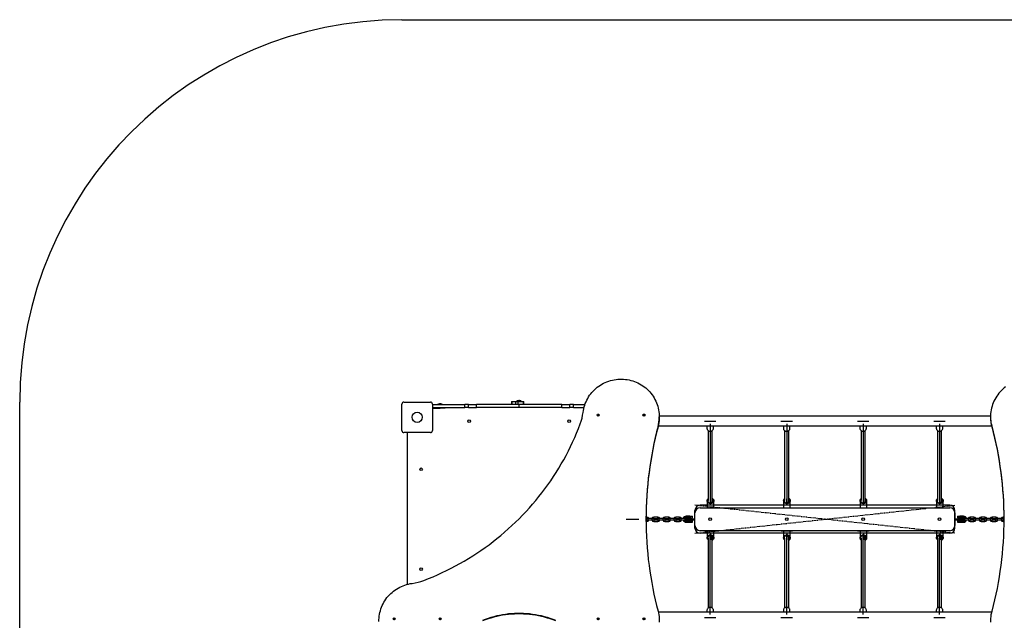
# Model space of a CAD drawing. Units: millimetres. Extents: x -3329 to 4433, y -3666 to 4165.
# Drawn here: x -2665 to 1200, y 1809 to 4165 of the extents above; entities that cross this region are included whole.
import ezdxf

# ---------------------------------------------------------------- set-up
doc = ezdxf.new("R2010")
doc.units = ezdxf.units.MM
doc.header["$PDSIZE"] = -1
doc.linetypes.add('CENTERX2', pattern=[20.32, 12.7, -2.54, 2.54, -2.54])
doc.layers.add('WYMIARY', color=7, linetype='Continuous')

msp = doc.modelspace()

# ---------------------------------------------------------------- linework, layer by layer
at = {"color": 7, "linetype": 'Continuous', "lineweight": 25}
for p, q in [((-734.3, 2667.5), (-734.3, 2655.5)), ((-734.3, 2667.5), (-733.7, 2667.5)), ((-733.7, 2667.5), (-733.7, 2655.5)), ((-733.7, 2667.5), (-718.1, 2667.5)), ((-718.1, 2667.5), (-718.1, 2655.5)), ((-718.1, 2667.5), (-710, 2667.5)), ((-710, 2667.5), (-710, 2655.5)), ((-710, 2667.5), (-689.2, 2667.5)), ((-689.2, 2667.5), (-689.2, 2655.5)), ((-689.2, 2667.5), (-687.9, 2667.5)), ((-687.9, 2655.5), (-687.9, 2667.5)), ((-687.9, 2667.5), (-685.5, 2667.5)), ((-685.5, 2655.5), (-685.5, 2667.5)), ((-1164.5, 2553.5), (-1164.5, 2657.5)), ((-1156.5, 2665.5), (-1052.5, 2665.5)), ((-1044.5, 2657.5), (-1044.5, 2553.5)), ((-1044.5, 2655.5), (-918.1, 2655.5)), ((-1044.5, 2643.5), (-918.1, 2643.5)), ((-1044.5, 2641.5), (-1014.5, 2641.5)), ((-1014.5, 2643.5), (-1014.5, 2641.5)), ((-994.5, 2641.5), (-1014.5, 2641.5)), ((-994.5, 2641.5), (-994.5, 2643.5)), ((-918.1, 2643.5), (-918.1, 2655.5)), ((-903.2, 2655.5), (-918.1, 2655.5)), ((-903.2, 2643.5), (-918.1, 2643.5)), ((-903.2, 2643.5), (-903.2, 2655.5)), ((-903.2, 2655.5), (-871.8, 2655.5)), ((-903.2, 2643.5), (-871.8, 2643.5)), ((-871.8, 2643.5), (-871.8, 2655.5)), ((-704.5, 2655.5), (-871.8, 2655.5)), ((-704.5, 2643.5), (-871.8, 2643.5)), ((-704.5, 2643.5), (-704.5, 2655.5)), ((-537.3, 2655.5), (-704.5, 2655.5)), ((-537.3, 2643.5), (-704.5, 2643.5)), ((-537.3, 2643.5), (-537.3, 2655.5)), ((-537.3, 2655.5), (-505.8, 2655.5)), ((-537.3, 2643.5), (-505.8, 2643.5)), ((-505.8, 2643.5), (-505.8, 2655.5)), ((-491, 2655.5), (-505.8, 2655.5)), ((-491, 2643.5), (-505.8, 2643.5)), ((-491, 2643.5), (-491, 2655.5)), ((-491, 2655.5), (-446.4, 2655.5)), ((-491, 2643.5), (-450, 2643.5)), ((1145.5, 2610.5), (-154.6, 2610.5)), ((-154.5, 2605.5), (-154.5, 2607.6)), ((1145.5, 2607.6), (1145.5, 2605.5)), ((-159.4, 2568.2), (-159.4, 2570.2)), ((1149.7, 2570.5), (-158.8, 2570.5)), ((32.5, 2570.5), (32.5, 2562.6)), ((37.5, 2553.4), (37.5, 2279.2)), ((53.5, 2275.3), (53.5, 2553.4)), ((58.5, 2562.6), (58.5, 2570.5)), ((332.5, 2570.5), (332.5, 2562.6)), ((337.5, 2553.4), (337.5, 2279.2)), ((353.5, 2275.3), (353.5, 2553.4)), ((358.5, 2562.6), (358.5, 2570.5)), ((632.5, 2570.5), (632.5, 2562.6)), ((637.5, 2553.4), (637.5, 2279.2)), ((653.5, 2275.3), (653.5, 2553.4)), ((658.5, 2562.6), (658.5, 2570.5)), ((932.5, 2570.5), (932.5, 2562.6)), ((937.5, 2553.4), (937.5, 2279.2)), ((953.5, 2275.3), (953.5, 2553.4)), ((958.5, 2562.6), (958.5, 2570.5)), ((1150.3, 2570.2), (1150.3, 2568.2)), ((-1052.5, 2545.5), (-1156.5, 2545.5)), ((-1144.5, 2545.5), (-1144.5, 1949.9)), ((5.5, 2250.5), (985.5, 2250.5)), ((33.5, 2278.3), (33.5, 2252.4)), ((59.5, 2252.4), (59.5, 2278.3)), ((333.5, 2278.3), (333.5, 2252.4)), ((359.5, 2252.4), (359.5, 2278.3)), ((633.5, 2278.3), (633.5, 2252.4)), ((659.5, 2252.4), (659.5, 2278.3)), ((933.5, 2278.3), (933.5, 2252.4)), ((959.5, 2252.4), (959.5, 2278.3)), ((-203.5, 2214), (-206.7, 2214)), ((-206.7, 2209), (-203.5, 2209)), ((-203.5, 2209), (-203.5, 2214)), ((-197.5, 2208), (-203.5, 2208)), ((-203.5, 2203), (-197.5, 2203)), ((-182.5, 2208), (-197.5, 2208)), ((-197.5, 2203), (-197.5, 2208)), ((-197.5, 2203), (-182.5, 2203)), ((-176.5, 2208), (-182.5, 2208)), ((-182.5, 2203), (-182.5, 2208)), ((-182.5, 2203), (-176.5, 2203)), ((-160.5, 2214), (-175.5, 2214)), ((-175.5, 2209), (-175.5, 2214)), ((-175.5, 2209), (-160.5, 2209)), ((-160.5, 2209), (-160.5, 2214)), ((-154.5, 2208), (-160.5, 2208)), ((-160.5, 2203), (-154.5, 2203)), ((-139.5, 2208), (-154.5, 2208)), ((-154.5, 2203), (-154.5, 2208)), ((-154.5, 2203), (-139.5, 2203)), ((-133.5, 2208), (-139.5, 2208)), ((-139.5, 2203), (-139.5, 2208)), ((-139.5, 2203), (-133.5, 2203)), ((-117.5, 2214), (-132.5, 2214)), ((-132.5, 2209), (-132.5, 2214)), ((-132.5, 2209), (-117.5, 2209)), ((-117.5, 2209), (-117.5, 2214)), ((-111.5, 2208), (-117.5, 2208)), ((-117.5, 2203), (-111.5, 2203)), ((-96.5, 2208), (-111.5, 2208)), ((-111.5, 2203), (-111.5, 2208)), ((-111.5, 2203), (-96.5, 2203)), ((-90.5, 2208), (-96.5, 2208)), ((-96.5, 2203), (-96.5, 2208)), ((-96.5, 2203), (-90.5, 2203)), ((-74.5, 2214), (-89.5, 2214)), ((-89.5, 2209), (-89.5, 2214)), ((-89.5, 2209), (-74.5, 2209)), ((-74.5, 2209), (-74.5, 2214)), ((-68.5, 2208), (-74.5, 2208)), ((-74.5, 2203), (-68.5, 2203)), ((-53.5, 2208), (-68.5, 2208)), ((-68.5, 2203), (-68.5, 2208)), ((-68.5, 2203), (-53.5, 2203)), ((-47.5, 2208), (-53.5, 2208)), ((-53.5, 2203), (-53.5, 2208)), ((-53.5, 2203), (-47.5, 2203)), ((-34.6, 2217.5), (-48.6, 2217.5)), ((-48.6, 2211.5), (-48.6, 2217.5)), ((-48.6, 2211.5), (-34.6, 2211.5)), ((-42, 2207.5), (-42, 2203.5)), ((-42, 2207.5), (-29.5, 2207.5)), ((-42, 2203.5), (-29.5, 2203.5)), ((-34.6, 2211.5), (-34.6, 2217.5)), ((-34.6, 2217.5), (-31.9, 2217.5)), ((-34.6, 2211.5), (-31.9, 2211.5)), ((-31.9, 2211.5), (-31.9, 2217.5)), ((-31.9, 2217.5), (-24.5, 2217.5)), ((-31.9, 2211.5), (-24.5, 2211.5)), ((-29.5, 2207.5), (-29.5, 2203.5)), ((-29.5, 2207.5), (-14.5, 2207.5)), ((-29.5, 2203.5), (-14.5, 2203.5)), ((-24.5, 2211.5), (-24.5, 2217.5)), ((-14.5, 2180.5), (-14.5, 2230.5)), ((1005.5, 2230.5), (1005.5, 2180.5)), ((1005.5, 2207.5), (1020.5, 2207.5)), ((1005.5, 2203.5), (1020.5, 2203.5)), ((1015.5, 2217.5), (1015.5, 2211.5)), ((1015.5, 2217.5), (1022.7, 2217.5)), ((1015.5, 2211.5), (1022.7, 2211.5)), ((1020.5, 2207.5), (1020.5, 2203.5)), ((1020.5, 2207.5), (1033, 2207.5)), ((1020.5, 2203.5), (1033, 2203.5)), ((1022.7, 2211.5), (1022.7, 2217.5)), ((1022.7, 2217.5), (1025.5, 2217.5)), ((1022.7, 2211.5), (1025.5, 2211.5)), ((1039.5, 2217.5), (1025.5, 2217.5)), ((1025.5, 2211.5), (1025.5, 2217.5)), ((1025.5, 2211.5), (1039.5, 2211.5)), ((1033, 2203.5), (1033, 2207.5)), ((1044.5, 2208), (1038.5, 2208)), ((1038.5, 2203), (1044.5, 2203)), ((1039.5, 2217.5), (1039.5, 2211.5)), ((1059.5, 2208), (1044.5, 2208)), ((1044.5, 2203), (1044.5, 2208)), ((1044.5, 2203), (1059.5, 2203)), ((1065.5, 2208), (1059.5, 2208)), ((1059.5, 2203), (1059.5, 2208)), ((1059.5, 2203), (1065.5, 2203)), ((1080.5, 2214), (1065.5, 2214)), ((1065.5, 2214), (1065.5, 2211.5)), ((1065.5, 2211.5), (1065.5, 2209)), ((1065.5, 2209), (1080.5, 2209)), ((1080.5, 2214), (1080.5, 2211.5)), ((1080.5, 2211.5), (1080.5, 2209)), ((1087.5, 2208), (1081.5, 2208)), ((1081.5, 2203), (1087.5, 2203)), ((1102.5, 2208), (1087.5, 2208)), ((1087.5, 2203), (1087.5, 2208)), ((1087.5, 2203), (1102.5, 2203)), ((1108.5, 2208), (1102.5, 2208)), ((1102.5, 2203), (1102.5, 2208)), ((1102.5, 2203), (1108.5, 2203)), ((1123.5, 2214), (1108.5, 2214)), ((1108.5, 2214), (1108.5, 2211.5)), ((1108.5, 2211.5), (1108.5, 2209)), ((1108.5, 2209), (1123.5, 2209)), ((1123.5, 2214), (1123.5, 2211.5)), ((1123.5, 2211.5), (1123.5, 2209)), ((1130.5, 2208), (1124.5, 2208)), ((1124.5, 2203), (1130.5, 2203)), ((1145.5, 2208), (1130.5, 2208)), ((1130.5, 2203), (1130.5, 2208)), ((1130.5, 2203), (1145.5, 2203)), ((1151.5, 2208), (1145.5, 2208)), ((1145.5, 2203), (1145.5, 2208)), ((1145.5, 2203), (1151.5, 2203)), ((1166.5, 2214), (1151.5, 2214)), ((1151.5, 2214), (1151.5, 2211.5)), ((1151.5, 2211.5), (1151.5, 2209)), ((1151.5, 2209), (1166.5, 2209)), ((1166.5, 2214), (1166.5, 2211.5)), ((1166.5, 2211.5), (1166.5, 2209)), ((1173.5, 2208), (1167.5, 2208)), ((1167.5, 2203), (1173.5, 2203)), ((1188.5, 2208), (1173.5, 2208)), ((1173.5, 2203), (1173.5, 2208)), ((1173.5, 2203), (1188.5, 2203)), ((1194.5, 2208), (1188.5, 2208)), ((1188.5, 2203), (1188.5, 2208)), ((1188.5, 2203), (1194.5, 2203)), ((1197.6, 2214), (1194.5, 2214)), ((1194.5, 2214), (1194.5, 2211.5)), ((1194.5, 2211.5), (1194.5, 2209)), ((1194.5, 2209), (1197.6, 2209)), ((-203.5, 2202), (-206.7, 2202)), ((-206.7, 2197), (-203.5, 2197)), ((-203.5, 2202), (-203.5, 2197)), ((-160.5, 2202), (-175.5, 2202)), ((-175.5, 2197), (-160.5, 2197)), ((-160.5, 2202), (-160.5, 2197)), ((-117.5, 2202), (-132.5, 2202)), ((-132.5, 2197), (-117.5, 2197)), ((-117.5, 2202), (-117.5, 2197)), ((-74.5, 2202), (-89.5, 2202)), ((-89.5, 2197), (-74.5, 2197)), ((-74.5, 2202), (-74.5, 2197)), ((-34.6, 2199.5), (-48.6, 2199.5)), ((-48.6, 2199.5), (-48.6, 2193.5)), ((-48.6, 2193.5), (-34.6, 2193.5)), ((-34.6, 2193.5), (-34.6, 2199.5)), ((-34.6, 2199.5), (-31.9, 2199.5)), ((-34.6, 2193.5), (-31.9, 2193.5)), ((-31.9, 2193.5), (-31.9, 2199.5)), ((-31.9, 2199.5), (-24.5, 2199.5)), ((-31.9, 2193.5), (-24.5, 2193.5)), ((-24.5, 2193.5), (-24.5, 2199.5)), ((1015.5, 2199.5), (1015.5, 2193.5)), ((1015.5, 2199.5), (1022.7, 2199.5)), ((1015.5, 2193.5), (1022.7, 2193.5)), ((1022.7, 2193.5), (1022.7, 2199.5)), ((1022.7, 2199.5), (1025.5, 2199.5)), ((1022.7, 2193.5), (1025.5, 2193.5)), ((1039.5, 2199.5), (1025.5, 2199.5)), ((1025.5, 2193.5), (1025.5, 2199.5)), ((1025.5, 2193.5), (1039.5, 2193.5)), ((1039.5, 2193.5), (1039.5, 2199.5)), ((1080.5, 2202), (1065.5, 2202)), ((1065.5, 2199.5), (1065.5, 2202)), ((1065.5, 2197), (1065.5, 2199.5)), ((1065.5, 2197), (1080.5, 2197)), ((1123.5, 2202), (1108.5, 2202)), ((1108.5, 2199.5), (1108.5, 2202)), ((1108.5, 2197), (1108.5, 2199.5)), ((1108.5, 2197), (1123.5, 2197)), ((1166.5, 2202), (1151.5, 2202)), ((1151.5, 2199.5), (1151.5, 2202)), ((1151.5, 2197), (1151.5, 2199.5)), ((1151.5, 2197), (1166.5, 2197)), ((1197.6, 2202), (1194.5, 2202)), ((1194.5, 2199.5), (1194.5, 2202)), ((1194.5, 2197), (1194.5, 2199.5)), ((1194.5, 2197), (1197.6, 2197)), ((985.5, 2160.5), (5.5, 2160.5)), ((33.5, 2158.6), (33.5, 2132.6)), ((37.5, 2131.8), (37.5, 1857.5)), ((53.5, 1857.5), (53.5, 2135.7)), ((59.5, 2132.6), (59.5, 2158.6)), ((333.5, 2158.6), (333.5, 2132.6)), ((337.5, 2131.8), (337.5, 1857.5)), ((353.5, 1857.5), (353.5, 2135.7)), ((359.5, 2132.6), (359.5, 2158.6)), ((633.5, 2158.6), (633.5, 2132.6)), ((637.5, 2131.8), (637.5, 1857.5)), ((653.5, 1857.5), (653.5, 2135.7)), ((659.5, 2132.6), (659.5, 2158.6)), ((933.5, 2158.6), (933.5, 2132.6)), ((937.5, 2131.8), (937.5, 1857.5)), ((953.5, 1857.5), (953.5, 2135.7)), ((959.5, 2132.6), (959.5, 2158.6)), ((1149.2, 1840.5), (-158.3, 1840.5)), ((32.5, 1848.3), (32.5, 1840.5)), ((58.5, 1840.5), (58.5, 1848.3)), ((332.5, 1848.3), (332.5, 1840.5)), ((358.5, 1840.5), (358.5, 1848.3)), ((632.5, 1848.3), (632.5, 1840.5)), ((658.5, 1840.5), (658.5, 1848.3)), ((932.5, 1848.3), (932.5, 1840.5)), ((958.5, 1840.5), (958.5, 1848.3))]:
    msp.add_line(p, q, dxfattribs=at)
at = {"color": 7, "linetype": 'Continuous'}
for p, q in [((23, 2590.5), (68, 2590.5)), ((323, 2590.5), (368, 2590.5)), ((623, 2590.5), (668, 2590.5)), ((923, 2590.5), (968, 2590.5)), ((45.5, 2579.4), (45.5, 2263.4)), ((45.5, 2579.4), (45.5, 2555.1)), ((345.5, 2579.4), (345.5, 2263.4)), ((345.5, 2579.4), (345.5, 2555.1)), ((645.5, 2579.4), (645.5, 2263.4)), ((645.5, 2579.4), (645.5, 2555.1)), ((945.5, 2579.4), (945.5, 2263.4)), ((945.5, 2579.4), (945.5, 2555.1)), ((46.5, 2261.5), (46.5, 2285.8)), ((346.5, 2261.5), (346.5, 2285.8)), ((646.5, 2261.5), (646.5, 2285.8)), ((946.5, 2261.5), (946.5, 2285.8)), ((985.5, 2260.5), (5.5, 2260.5)), ((24, 2250.5), (69, 2250.5)), ((324, 2250.5), (369, 2250.5)), ((624, 2250.5), (669, 2250.5)), ((924, 2250.5), (969, 2250.5)), ((-284.5, 2205.5), (-234.5, 2205.5)), ((-48.6, 2214.5), (-34.6, 2214.5)), ((-14.5, 2170.5), (-14.5, 2240.5)), ((1005.5, 2170.5), (1005.5, 2240.5)), ((1039.5, 2214.5), (1025.5, 2214.5)), ((-34.6, 2196.5), (-48.6, 2196.5)), ((1025.5, 2196.5), (1039.5, 2196.5)), ((985.5, 2150.5), (5.5, 2150.5)), ((24, 2160.5), (69, 2160.5)), ((45.5, 1831.5), (45.5, 2147.6)), ((46.5, 2149.4), (46.5, 2125.1)), ((324, 2160.5), (369, 2160.5)), ((345.5, 1831.5), (345.5, 2147.6)), ((346.5, 2149.4), (346.5, 2125.1)), ((624, 2160.5), (669, 2160.5)), ((645.5, 1831.5), (645.5, 2147.6)), ((646.5, 2149.4), (646.5, 2125.1)), ((924, 2160.5), (969, 2160.5)), ((945.5, 1831.5), (945.5, 2147.6)), ((946.5, 2149.4), (946.5, 2125.1)), ((45.5, 1831.5), (45.5, 1855.8)), ((345.5, 1831.5), (345.5, 1855.8)), ((645.5, 1831.5), (645.5, 1855.8)), ((945.5, 1831.5), (945.5, 1855.8)), ((23, 1820.5), (68, 1820.5)), ((323, 1820.5), (368, 1820.5)), ((623, 1820.5), (668, 1820.5)), ((923, 1820.5), (968, 1820.5))]:
    msp.add_line(p, q, dxfattribs=at)
at = {"color": 7, "linetype": 'CENTERX2'}
for p, q in [((1005.5, 2150.5), (-14.5, 2260.5)), ((-14.5, 2150.5), (1005.5, 2260.5))]:
    msp.add_line(p, q, dxfattribs=at)
at = {"color": 7, "linetype": 'Continuous', "lineweight": 25, "flags": 128}
for points in [[(-453.5, 2624.9), (-452.5, 2632.1), (-451.1, 2639.2), (-449.3, 2646.2), (-447.2, 2653.1), (-444.8, 2659.9), (-442, 2666.6), (-438.9, 2673.2), (-435.5, 2679.6), (-431.8, 2685.8), (-427.7, 2691.9), (-423.4, 2697.7), (-418.8, 2703.3), (-413.9, 2708.7), (-408.7, 2713.8), (-403.3, 2718.7), (-397.7, 2723.4), (-391.8, 2727.7), (-385.7, 2731.8), (-379.5, 2735.5), (-373, 2739), (-366.4, 2742.1), (-359.7, 2745), (-352.8, 2747.4), (-345.8, 2749.6), (-338.7, 2751.4), (-331.5, 2752.9), (-324.2, 2754), (-316.9, 2754.8), (-309.6, 2755.2), (-302.2, 2755.3), (-294.9, 2755), (-287.6, 2754.3), (-280.3, 2753.4), (-273.1, 2752), (-266, 2750.3), (-258.9, 2748.3), (-252, 2745.9), (-245.2, 2743.2), (-238.5, 2740.2), (-232, 2736.9), (-225.7, 2733.2), (-219.5, 2729.3), (-213.6, 2725), (-207.8, 2720.5), (-202.3, 2715.7), (-197.1, 2710.7), (-192.1, 2705.4), (-187.4, 2699.8), (-182.9, 2694.1), (-178.8, 2688.1), (-174.9, 2681.9), (-171.4, 2675.6), (-168.2, 2669.1), (-165.3, 2662.5), (-162.7, 2655.7), (-160.5, 2648.8), (-158.6, 2641.8), (-157.1, 2634.7), (-155.9, 2627.6), (-155.1, 2620.4), (-154.6, 2613.2), (-154.5, 2606), (-154.8, 2598.8), (-155.4, 2591.6), (-156.4, 2584.4), (-157.7, 2577.3), (-159.4, 2570.2)], [(1204.5, 2725), (1198.8, 2720.5), (1193.3, 2715.7), (1188, 2710.7), (1183, 2705.4), (1178.3, 2699.8), (1173.9, 2694.1), (1169.7, 2688.1), (1165.9, 2681.9), (1162.3, 2675.6), (1159.1, 2669.1), (1156.2, 2662.5), (1153.6, 2655.7), (1151.4, 2648.8), (1149.6, 2641.8), (1148, 2634.7), (1146.8, 2627.6), (1146, 2620.4), (1145.6, 2613.2), (1145.5, 2606), (1145.7, 2598.8), (1146.3, 2591.6), (1147.3, 2584.4), (1148.7, 2577.3), (1150.3, 2570.2)], [(-1078.8, 1965.5), (-1060.6, 1972.7), (-1042.5, 1980.1), (-1024.5, 1987.9), (-1006.7, 1996), (-989.1, 2004.5), (-971.6, 2013.2), (-954.3, 2022.3), (-937.1, 2031.7), (-920.2, 2041.4), (-903.4, 2051.4), (-886.8, 2061.7), (-870.4, 2072.3), (-854.2, 2083.2), (-838.2, 2094.4), (-822.5, 2105.8), (-806.9, 2117.6), (-791.6, 2129.7), (-776.5, 2142), (-761.6, 2154.6), (-747, 2167.4), (-732.6, 2180.6), (-718.4, 2193.9), (-704.5, 2207.6), (-690.9, 2221.5), (-677.5, 2235.6), (-664.4, 2250), (-651.6, 2264.6), (-639, 2279.4), (-626.8, 2294.5), (-614.8, 2309.8), (-603.1, 2325.3), (-591.6, 2341), (-580.5, 2356.9), (-569.7, 2373), (-559.2, 2389.3), (-549, 2405.8), (-539.1, 2422.5), (-529.5, 2439.3), (-520.2, 2456.3), (-511.3, 2473.5), (-502.7, 2490.9), (-494.4, 2508.4), (-486.4, 2526), (-478.8, 2543.8), (-471.5, 2561.7), (-464.5, 2579.8)], [(-159.4, 2570.2), (-165.1, 2548), (-170.4, 2525.7), (-175.4, 2503.3), (-180, 2480.9), (-184.3, 2458.3), (-188.2, 2435.8), (-191.7, 2413.1), (-194.8, 2390.4), (-197.6, 2367.6), (-200, 2344.9), (-202.1, 2322), (-203.7, 2299.2), (-205, 2276.3), (-206, 2253.4), (-206.5, 2230.5), (-206.7, 2207.6), (-206.5, 2184.7), (-206, 2161.7), (-205, 2138.9), (-203.7, 2116), (-202.1, 2093.1), (-200, 2070.3), (-197.6, 2047.5), (-194.8, 2024.7), (-191.7, 2002), (-188.2, 1979.4), (-184.3, 1956.8), (-180, 1934.3), (-175.4, 1911.8), (-170.4, 1889.4), (-165.1, 1867.1), (-159.4, 1844.9)], [(-159.4, 2568.2), (-165.1, 2545.9), (-170.4, 2523.6), (-175.4, 2501.3), (-180, 2478.8), (-184.3, 2456.3), (-188.2, 2433.7), (-191.7, 2411), (-194.8, 2388.3), (-197.6, 2365.6), (-200, 2342.8), (-202.1, 2319.9), (-203.7, 2297.1), (-205, 2274.2), (-206, 2251.3), (-206.5, 2228.4), (-206.7, 2206.5)], [(32.5, 2562.6), (32.5, 2561.7), (32.9, 2559.8), (33.6, 2558), (34.6, 2556.3), (35.9, 2554.7), (37.5, 2553.4), (39.3, 2552.4), (41.2, 2551.6), (43.3, 2551.1), (45.5, 2551)], [(45.5, 2551), (47.6, 2551.1), (49.7, 2551.6), (51.7, 2552.4), (53.4, 2553.4), (55, 2554.7), (56.3, 2556.3), (57.4, 2558), (58.1, 2559.8), (58.4, 2561.7), (58.5, 2562.6)], [(332.5, 2562.6), (332.5, 2561.7), (332.9, 2559.8), (333.6, 2558), (334.6, 2556.3), (335.9, 2554.7), (337.5, 2553.4), (339.3, 2552.4), (341.2, 2551.6), (343.3, 2551.1), (345.5, 2551)], [(345.5, 2551), (347.6, 2551.1), (349.7, 2551.6), (351.7, 2552.4), (353.4, 2553.4), (355, 2554.7), (356.3, 2556.3), (357.4, 2558), (358.1, 2559.8), (358.4, 2561.7), (358.5, 2562.6)], [(632.5, 2562.6), (632.5, 2561.7), (632.9, 2559.8), (633.6, 2558), (634.6, 2556.3), (635.9, 2554.7), (637.5, 2553.4), (639.3, 2552.4), (641.2, 2551.6), (643.3, 2551.1), (645.5, 2551)], [(645.5, 2551), (647.6, 2551.1), (649.7, 2551.6), (651.7, 2552.4), (653.4, 2553.4), (655, 2554.7), (656.3, 2556.3), (657.4, 2558), (658.1, 2559.8), (658.4, 2561.7), (658.5, 2562.6)], [(932.5, 2562.6), (932.5, 2561.7), (932.9, 2559.8), (933.6, 2558), (934.6, 2556.3), (935.9, 2554.7), (937.5, 2553.4), (939.3, 2552.4), (941.2, 2551.6), (943.3, 2551.1), (945.5, 2551)], [(945.5, 2551), (947.6, 2551.1), (949.7, 2551.6), (951.7, 2552.4), (953.4, 2553.4), (955, 2554.7), (956.3, 2556.3), (957.4, 2558), (958.1, 2559.8), (958.4, 2561.7), (958.5, 2562.6)], [(1150.3, 2570.2), (1156, 2548), (1161.4, 2525.7), (1166.3, 2503.3), (1171, 2480.9), (1175.2, 2458.3), (1179.1, 2435.8), (1182.6, 2413.1), (1185.8, 2390.4), (1188.5, 2367.6), (1190.9, 2344.9), (1193, 2322), (1194.7, 2299.2), (1196, 2276.3), (1196.9, 2253.4), (1197.4, 2230.5), (1197.6, 2207.6), (1197.4, 2184.7), (1196.9, 2161.7), (1196, 2138.9), (1194.7, 2116), (1193, 2093.1), (1190.9, 2070.3), (1188.5, 2047.5), (1185.8, 2024.7), (1182.6, 2002), (1179.1, 1979.4), (1175.2, 1956.8), (1171, 1934.3), (1166.3, 1911.8), (1161.4, 1889.4), (1156, 1867.1), (1150.3, 1844.9)], [(1150.3, 2568.2), (1156, 2545.9), (1161.4, 2523.6), (1166.3, 2501.3), (1171, 2478.8), (1175.2, 2456.3), (1179.1, 2433.7), (1182.6, 2411), (1185.8, 2388.3), (1188.5, 2365.6), (1190.9, 2342.8), (1193, 2319.9), (1194.7, 2297.1), (1196, 2274.2), (1196.9, 2251.3), (1197.4, 2228.4), (1197.6, 2206.5)], [(53.5, 2288.2), (54.4, 2287.5), (56, 2286.2), (57.3, 2284.7), (58.4, 2283), (59.1, 2281.2), (59.4, 2279.3), (59.4, 2277.4), (59.1, 2275.5), (58.4, 2273.6), (57.3, 2272), (56, 2270.4), (54.4, 2269.1), (52.7, 2268.1), (50.7, 2267.3), (48.6, 2266.8), (46.5, 2266.7), (44.3, 2266.8), (42.2, 2267.3), (40.3, 2268.1), (38.5, 2269.1), (36.9, 2270.4), (35.6, 2272), (34.6, 2273.6), (33.9, 2275.5), (33.5, 2277.4), (33.5, 2279.3), (33.9, 2281.2), (34.6, 2283), (35.6, 2284.7), (36.9, 2286.2), (37.5, 2286.7)], [(37.5, 2284.9), (36.8, 2283.9), (36, 2282.3), (35.6, 2280.5), (35.5, 2278.8), (35.7, 2277), (36.3, 2275.3), (37.3, 2273.8), (38.5, 2272.4), (40, 2271.2), (41.7, 2270.3), (43.5, 2269.7), (45.5, 2269.4), (47.4, 2269.4), (49.4, 2269.7), (51.2, 2270.3), (52.9, 2271.2), (54.4, 2272.4), (55.6, 2273.8), (56.6, 2275.3), (57.2, 2277), (57.5, 2278.8), (57.4, 2280.5), (56.9, 2282.3), (56.1, 2283.9), (55.1, 2285.4), (53.7, 2286.6), (53.5, 2286.8)], [(43.9, 2272.2), (44.7, 2272), (46.5, 2271.8), (48.2, 2272), (49.8, 2272.5), (51.3, 2273.2), (52.6, 2274.3), (53.6, 2275.5), (54.3, 2276.9), (54.7, 2278.4), (54.7, 2280), (54.3, 2281.5), (53.6, 2282.9), (53.5, 2283.1)], [(353.5, 2288.2), (354.4, 2287.5), (356, 2286.2), (357.3, 2284.7), (358.4, 2283), (359.1, 2281.2), (359.4, 2279.3), (359.4, 2277.4), (359.1, 2275.5), (358.4, 2273.6), (357.3, 2272), (356, 2270.4), (354.4, 2269.1), (352.7, 2268.1), (350.7, 2267.3), (348.6, 2266.8), (346.5, 2266.7), (344.3, 2266.8), (342.2, 2267.3), (340.3, 2268.1), (338.5, 2269.1), (336.9, 2270.4), (335.6, 2272), (334.6, 2273.6), (333.9, 2275.5), (333.5, 2277.4), (333.5, 2279.3), (333.9, 2281.2), (334.6, 2283), (335.6, 2284.7), (336.9, 2286.2), (337.5, 2286.7)], [(337.5, 2284.9), (336.8, 2283.9), (336, 2282.3), (335.6, 2280.5), (335.5, 2278.8), (335.7, 2277), (336.3, 2275.3), (337.3, 2273.8), (338.5, 2272.4), (340, 2271.2), (341.7, 2270.3), (343.5, 2269.7), (345.5, 2269.4), (347.4, 2269.4), (349.4, 2269.7), (351.2, 2270.3), (352.9, 2271.2), (354.4, 2272.4), (355.6, 2273.8), (356.6, 2275.3), (357.2, 2277), (357.5, 2278.8), (357.4, 2280.5), (356.9, 2282.3), (356.1, 2283.9), (355.1, 2285.4), (353.7, 2286.6), (353.5, 2286.8)], [(343.9, 2272.2), (344.7, 2272), (346.5, 2271.8), (348.2, 2272), (349.8, 2272.5), (351.3, 2273.2), (352.6, 2274.3), (353.6, 2275.5), (354.3, 2276.9), (354.7, 2278.4), (354.7, 2280), (354.3, 2281.5), (353.6, 2282.9), (353.5, 2283.1)], [(653.5, 2288.2), (654.4, 2287.5), (656, 2286.2), (657.3, 2284.7), (658.4, 2283), (659.1, 2281.2), (659.4, 2279.3), (659.4, 2277.4), (659.1, 2275.5), (658.4, 2273.6), (657.3, 2272), (656, 2270.4), (654.4, 2269.1), (652.7, 2268.1), (650.7, 2267.3), (648.6, 2266.8), (646.5, 2266.7), (644.3, 2266.8), (642.2, 2267.3), (640.3, 2268.1), (638.5, 2269.1), (636.9, 2270.4), (635.6, 2272), (634.6, 2273.6), (633.9, 2275.5), (633.5, 2277.4), (633.5, 2279.3), (633.9, 2281.2), (634.6, 2283), (635.6, 2284.7), (636.9, 2286.2), (637.5, 2286.7)], [(637.5, 2284.9), (636.8, 2283.9), (636, 2282.3), (635.6, 2280.5), (635.5, 2278.8), (635.7, 2277), (636.3, 2275.3), (637.3, 2273.8), (638.5, 2272.4), (640, 2271.2), (641.7, 2270.3), (643.5, 2269.7), (645.5, 2269.4), (647.4, 2269.4), (649.4, 2269.7), (651.2, 2270.3), (652.9, 2271.2), (654.4, 2272.4), (655.6, 2273.8), (656.6, 2275.3), (657.2, 2277), (657.5, 2278.8), (657.4, 2280.5), (656.9, 2282.3), (656.1, 2283.9), (655.1, 2285.4), (653.7, 2286.6), (653.5, 2286.8)], [(643.9, 2272.2), (644.7, 2272), (646.5, 2271.8), (648.2, 2272), (649.8, 2272.5), (651.3, 2273.2), (652.6, 2274.3), (653.6, 2275.5), (654.3, 2276.9), (654.7, 2278.4), (654.7, 2280), (654.3, 2281.5), (653.6, 2282.9), (653.5, 2283.1)], [(953.5, 2288.2), (954.4, 2287.5), (956, 2286.2), (957.3, 2284.7), (958.4, 2283), (959.1, 2281.2), (959.4, 2279.3), (959.4, 2277.4), (959.1, 2275.5), (958.4, 2273.6), (957.3, 2272), (956, 2270.4), (954.4, 2269.1), (952.7, 2268.1), (950.7, 2267.3), (948.6, 2266.8), (946.5, 2266.7), (944.3, 2266.8), (942.2, 2267.3), (940.3, 2268.1), (938.5, 2269.1), (936.9, 2270.4), (935.6, 2272), (934.6, 2273.6), (933.9, 2275.5), (933.5, 2277.4), (933.5, 2279.3), (933.9, 2281.2), (934.6, 2283), (935.6, 2284.7), (936.9, 2286.2), (937.5, 2286.7)], [(937.5, 2284.9), (936.8, 2283.9), (936, 2282.3), (935.6, 2280.5), (935.5, 2278.8), (935.7, 2277), (936.3, 2275.3), (937.3, 2273.8), (938.5, 2272.4), (940, 2271.2), (941.7, 2270.3), (943.5, 2269.7), (945.5, 2269.4), (947.4, 2269.4), (949.4, 2269.7), (951.2, 2270.3), (952.9, 2271.2), (954.4, 2272.4), (955.6, 2273.8), (956.6, 2275.3), (957.2, 2277), (957.5, 2278.8), (957.4, 2280.5), (956.9, 2282.3), (956.1, 2283.9), (955.1, 2285.4), (953.7, 2286.6), (953.5, 2286.8)], [(943.9, 2272.2), (944.7, 2272), (946.5, 2271.8), (948.2, 2272), (949.8, 2272.5), (951.3, 2273.2), (952.6, 2274.3), (953.6, 2275.5), (954.3, 2276.9), (954.7, 2278.4), (954.7, 2280), (954.3, 2281.5), (953.6, 2282.9), (953.5, 2283.1)], [(37.5, 2124.2), (36.9, 2124.7), (35.6, 2126.3), (34.6, 2128), (33.9, 2129.8), (33.5, 2131.7), (33.5, 2133.6), (33.9, 2135.5), (34.6, 2137.3), (35.6, 2139), (36.9, 2140.5), (38.5, 2141.8), (40.3, 2142.9), (42.2, 2143.7), (44.3, 2144.1), (46.5, 2144.3)], [(46.5, 2141.6), (44.5, 2141.5), (42.6, 2141), (40.8, 2140.2), (39.2, 2139.2), (37.9, 2137.9), (36.8, 2136.4), (36, 2134.8), (35.6, 2133.1), (35.5, 2131.3), (35.7, 2129.6), (36.3, 2127.9), (37.3, 2126.3), (37.5, 2126.1)], [(46.5, 2139.2), (44.7, 2139), (43.9, 2138.8)], [(46.5, 2144.3), (48.6, 2144.1), (50.7, 2143.7), (52.7, 2142.9), (54.4, 2141.8), (56, 2140.5), (57.3, 2139), (58.4, 2137.3), (59.1, 2135.5), (59.4, 2133.6), (59.4, 2131.7), (59.1, 2129.8), (58.4, 2128), (57.3, 2126.3), (56, 2124.7), (54.4, 2123.4), (53.5, 2122.8)], [(53.5, 2124.1), (54.4, 2124.9), (55.6, 2126.3), (56.6, 2127.9), (57.2, 2129.6), (57.5, 2131.3), (57.4, 2133.1), (56.9, 2134.8), (56.1, 2136.4), (55.1, 2137.9), (53.7, 2139.2), (52.1, 2140.2), (50.3, 2141), (48.4, 2141.5), (46.5, 2141.6)], [(53.5, 2127.8), (53.6, 2128.1), (54.3, 2129.5), (54.7, 2131), (54.7, 2132.5), (54.3, 2134), (53.6, 2135.5), (52.6, 2136.7), (51.3, 2137.7), (49.8, 2138.5), (48.2, 2139), (46.5, 2139.2)], [(337.5, 2124.2), (336.9, 2124.7), (335.6, 2126.3), (334.6, 2128), (333.9, 2129.8), (333.5, 2131.7), (333.5, 2133.6), (333.9, 2135.5), (334.6, 2137.3), (335.6, 2139), (336.9, 2140.5), (338.5, 2141.8), (340.3, 2142.9), (342.2, 2143.7), (344.3, 2144.1), (346.5, 2144.3)], [(346.5, 2141.6), (344.5, 2141.5), (342.6, 2141), (340.8, 2140.2), (339.2, 2139.2), (337.9, 2137.9), (336.8, 2136.4), (336, 2134.8), (335.6, 2133.1), (335.5, 2131.3), (335.7, 2129.6), (336.3, 2127.9), (337.3, 2126.3), (337.5, 2126.1)], [(346.5, 2139.2), (344.7, 2139), (343.9, 2138.8)], [(346.5, 2144.3), (348.6, 2144.1), (350.7, 2143.7), (352.7, 2142.9), (354.4, 2141.8), (356, 2140.5), (357.3, 2139), (358.4, 2137.3), (359.1, 2135.5), (359.4, 2133.6), (359.4, 2131.7), (359.1, 2129.8), (358.4, 2128), (357.3, 2126.3), (356, 2124.7), (354.4, 2123.4), (353.5, 2122.8)], [(353.5, 2124.1), (354.4, 2124.9), (355.6, 2126.3), (356.6, 2127.9), (357.2, 2129.6), (357.5, 2131.3), (357.4, 2133.1), (356.9, 2134.8), (356.1, 2136.4), (355.1, 2137.9), (353.7, 2139.2), (352.1, 2140.2), (350.3, 2141), (348.4, 2141.5), (346.5, 2141.6)], [(353.5, 2127.8), (353.6, 2128.1), (354.3, 2129.5), (354.7, 2131), (354.7, 2132.5), (354.3, 2134), (353.6, 2135.5), (352.6, 2136.7), (351.3, 2137.7), (349.8, 2138.5), (348.2, 2139), (346.5, 2139.2)], [(637.5, 2124.2), (636.9, 2124.7), (635.6, 2126.3), (634.6, 2128), (633.9, 2129.8), (633.5, 2131.7), (633.5, 2133.6), (633.9, 2135.5), (634.6, 2137.3), (635.6, 2139), (636.9, 2140.5), (638.5, 2141.8), (640.3, 2142.9), (642.2, 2143.7), (644.3, 2144.1), (646.5, 2144.3)], [(646.5, 2141.6), (644.5, 2141.5), (642.6, 2141), (640.8, 2140.2), (639.2, 2139.2), (637.9, 2137.9), (636.8, 2136.4), (636, 2134.8), (635.6, 2133.1), (635.5, 2131.3), (635.7, 2129.6), (636.3, 2127.9), (637.3, 2126.3), (637.5, 2126.1)], [(646.5, 2139.2), (644.7, 2139), (643.9, 2138.8)], [(646.5, 2144.3), (648.6, 2144.1), (650.7, 2143.7), (652.7, 2142.9), (654.4, 2141.8), (656, 2140.5), (657.3, 2139), (658.4, 2137.3), (659.1, 2135.5), (659.4, 2133.6), (659.4, 2131.7), (659.1, 2129.8), (658.4, 2128), (657.3, 2126.3), (656, 2124.7), (654.4, 2123.4), (653.5, 2122.8)], [(653.5, 2124.1), (654.4, 2124.9), (655.6, 2126.3), (656.6, 2127.9), (657.2, 2129.6), (657.5, 2131.3), (657.4, 2133.1), (656.9, 2134.8), (656.1, 2136.4), (655.1, 2137.9), (653.7, 2139.2), (652.1, 2140.2), (650.3, 2141), (648.4, 2141.5), (646.5, 2141.6)], [(653.5, 2127.8), (653.6, 2128.1), (654.3, 2129.5), (654.7, 2131), (654.7, 2132.5), (654.3, 2134), (653.6, 2135.5), (652.6, 2136.7), (651.3, 2137.7), (649.8, 2138.5), (648.2, 2139), (646.5, 2139.2)], [(937.5, 2124.2), (936.9, 2124.7), (935.6, 2126.3), (934.6, 2128), (933.9, 2129.8), (933.5, 2131.7), (933.5, 2133.6), (933.9, 2135.5), (934.6, 2137.3), (935.6, 2139), (936.9, 2140.5), (938.5, 2141.8), (940.3, 2142.9), (942.2, 2143.7), (944.3, 2144.1), (946.5, 2144.3)], [(946.5, 2141.6), (944.5, 2141.5), (942.6, 2141), (940.8, 2140.2), (939.2, 2139.2), (937.9, 2137.9), (936.8, 2136.4), (936, 2134.8), (935.6, 2133.1), (935.5, 2131.3), (935.7, 2129.6), (936.3, 2127.9), (937.3, 2126.3), (937.5, 2126.1)], [(946.5, 2139.2), (944.7, 2139), (943.9, 2138.8)], [(946.5, 2144.3), (948.6, 2144.1), (950.7, 2143.7), (952.7, 2142.9), (954.4, 2141.8), (956, 2140.5), (957.3, 2139), (958.4, 2137.3), (959.1, 2135.5), (959.4, 2133.6), (959.4, 2131.7), (959.1, 2129.8), (958.4, 2128), (957.3, 2126.3), (956, 2124.7), (954.4, 2123.4), (953.5, 2122.8)], [(953.5, 2124.1), (954.4, 2124.9), (955.6, 2126.3), (956.6, 2127.9), (957.2, 2129.6), (957.5, 2131.3), (957.4, 2133.1), (956.9, 2134.8), (956.1, 2136.4), (955.1, 2137.9), (953.7, 2139.2), (952.1, 2140.2), (950.3, 2141), (948.4, 2141.5), (946.5, 2141.6)], [(953.5, 2127.8), (953.6, 2128.1), (954.3, 2129.5), (954.7, 2131), (954.7, 2132.5), (954.3, 2134), (953.6, 2135.5), (952.6, 2136.7), (951.3, 2137.7), (949.8, 2138.5), (948.2, 2139), (946.5, 2139.2)], [(-1254.5, 1804), (-1254.5, 1811.2), (-1254.1, 1818.4), (-1253.4, 1825.6), (-1252.4, 1832.7), (-1250.9, 1839.7), (-1249.2, 1846.7), (-1247.1, 1853.6), (-1244.6, 1860.4), (-1241.8, 1867.1), (-1238.7, 1873.6), (-1235.3, 1879.9), (-1231.6, 1886.1), (-1227.5, 1892.1), (-1223.2, 1897.9), (-1218.6, 1903.5), (-1213.7, 1908.9), (-1208.6, 1914), (-1203.2, 1918.8), (-1197.6, 1923.4), (-1191.7, 1927.8), (-1185.7, 1931.8), (-1179.4, 1935.6), (-1173, 1939), (-1166.4, 1942.1), (-1159.7, 1944.9), (-1152.8, 1947.4), (-1145.9, 1949.6), (-1138.8, 1951.4), (-1131.6, 1952.9), (-1124.4, 1954)], [(58.5, 1848.3), (58.4, 1849.3), (58.1, 1851.2), (57.4, 1853), (56.3, 1854.7), (55, 1856.2), (53.4, 1857.5), (51.7, 1858.6), (49.7, 1859.4), (47.6, 1859.8), (45.5, 1860), (43.3, 1859.8), (41.2, 1859.4), (39.3, 1858.6), (37.5, 1857.5), (35.9, 1856.2), (34.6, 1854.7), (33.6, 1853), (32.9, 1851.2), (32.5, 1849.3), (32.5, 1848.3)], [(358.5, 1848.3), (358.4, 1849.3), (358.1, 1851.2), (357.4, 1853), (356.3, 1854.7), (355, 1856.2), (353.4, 1857.5), (351.7, 1858.6), (349.7, 1859.4), (347.6, 1859.8), (345.5, 1860), (343.3, 1859.8), (341.2, 1859.4), (339.3, 1858.6), (337.5, 1857.5), (335.9, 1856.2), (334.6, 1854.7), (333.6, 1853), (332.9, 1851.2), (332.5, 1849.3), (332.5, 1848.3)], [(658.5, 1848.3), (658.4, 1849.3), (658.1, 1851.2), (657.4, 1853), (656.3, 1854.7), (655, 1856.2), (653.4, 1857.5), (651.7, 1858.6), (649.7, 1859.4), (647.6, 1859.8), (645.5, 1860), (643.3, 1859.8), (641.2, 1859.4), (639.3, 1858.6), (637.5, 1857.5), (635.9, 1856.2), (634.6, 1854.7), (633.6, 1853), (632.9, 1851.2), (632.5, 1849.3), (632.5, 1848.3)], [(958.5, 1848.3), (958.4, 1849.3), (958.1, 1851.2), (957.4, 1853), (956.3, 1854.7), (955, 1856.2), (953.4, 1857.5), (951.7, 1858.6), (949.7, 1859.4), (947.6, 1859.8), (945.5, 1860), (943.3, 1859.8), (941.2, 1859.4), (939.3, 1858.6), (937.5, 1857.5), (935.9, 1856.2), (934.6, 1854.7), (933.6, 1853), (932.9, 1851.2), (932.5, 1849.3), (932.5, 1848.3)], [(-560.3, 1808.5), (-571.3, 1812.7), (-582.5, 1816.6), (-593.8, 1820.1), (-605.1, 1823.2), (-616.6, 1826), (-628.2, 1828.5), (-639.8, 1830.6), (-651.5, 1832.4), (-663.2, 1833.8), (-675, 1834.9), (-686.8, 1835.6), (-698.6, 1836), (-710.4, 1836), (-722.3, 1835.6), (-734.1, 1834.9), (-745.8, 1833.8), (-757.6, 1832.4), (-769.3, 1830.6), (-780.9, 1828.5), (-792.5, 1826), (-803.9, 1823.2), (-815.3, 1820.1), (-826.6, 1816.6), (-837.7, 1812.7), (-848.8, 1808.5)], [(-560.3, 1806.4), (-571.3, 1810.6), (-582.5, 1814.5), (-593.8, 1818), (-605.1, 1821.1), (-616.6, 1824), (-628.2, 1826.4), (-639.8, 1828.6), (-651.5, 1830.3), (-663.2, 1831.8), (-675, 1832.8), (-686.8, 1833.5), (-698.6, 1833.9), (-710.4, 1833.9), (-722.3, 1833.5), (-734.1, 1832.8), (-745.8, 1831.8), (-757.6, 1830.3), (-769.3, 1828.6), (-780.9, 1826.4), (-792.5, 1824), (-803.9, 1821.1), (-815.3, 1818), (-826.6, 1814.5), (-837.7, 1810.6), (-848.8, 1806.4)], [(-159.4, 1844.9), (-157.7, 1837.9), (-156.4, 1830.9), (-155.4, 1823.8), (-154.8, 1816.6), (-154.5, 1809.5), (-154.6, 1802.3)], [(1150.3, 1844.9), (1148.7, 1837.9), (1147.3, 1830.9), (1146.4, 1823.8), (1145.7, 1816.6), (1145.5, 1809.5), (1145.6, 1802.3)]]:
    msp.add_lwpolyline(points, dxfattribs=at)
at = {"color": 7, "linetype": 'Continuous', "lineweight": 25}
for centre, radius in [((-1104.5, 2605.5), 20), ((-900.5, 2590.5), 5.25), ((-508.5, 2590.5), 5.25), ((-394.6, 2614.5), 3.96), ((-214.6, 2614.5), 3.96), ((-1089.5, 2401.5), 5.25), ((45.5, 2205.5), 5.25), ((345.5, 2205.5), 5.25), ((645.5, 2205.5), 5.25), ((945.5, 2205.5), 5.25), ((-1089.5, 2009.5), 5.25), ((-1194.6, 1814.5), 3.96), ((-1014.6, 1814.5), 3.96), ((-394.6, 1814.5), 3.96), ((-214.6, 1814.5), 3.96)]:
    msp.add_circle(centre, radius, dxfattribs=at)
at = {"color": 7, "linetype": 'Continuous'}
for centre in [(45.5, 2205.5), (345.5, 2205.5), (645.5, 2205.5), (945.5, 2205.5)]:
    msp.add_circle(centre, 5.25, dxfattribs=at)
at = {"color": 7, "linetype": 'Continuous', "lineweight": 25}
for centre, radius, start, end in [((-704.5, 2655.7), 15.3, 99.7572, 129.4937), ((-706.5, 2667), 3.82, 80.1985, 99.8015), ((-704.5, 2655.7), 15.2, 85.0858, 94.9142), ((-702.6, 2667), 3.82, 80.1985, 99.8015), ((-704.5, 2655.7), 15.3, 50.5063, 80.2428), ((-1156.5, 2657.5), 8, 90, 180), ((-1052.5, 2657.5), 8, 0, 90), ((-1014.5, 2643.7), 15.3, 98.5126, 129.4937), ((-1016.8, 2658.5), 0.283, 64.2375, 126.3885), ((-1015.9, 2649.3), 9.56, 83.811, 96.189), ((-1015.4, 2645.9), 12.9, 86.1816, 91.2077), ((-1013.7, 2645.9), 12.9, 84.6809, 95.3191), ((-1013.2, 2649.3), 9.56, 85.5563, 91.4051), ((-1012.3, 2658.5), 0.295, 83.013, 125.5774), ((-1014.5, 2643.7), 15.3, 50.5063, 81.4874), ((-646.6, 2648.1), 194.5, 339.4331, 353.1479), ((-394.5, 2612.4), 4.01, 15.9683, 164.0317), ((-214.5, 2612.4), 4.01, 15.9683, 164.0317), ((-300.1, 2605.5), 145.6, 345.1416, 359.9974), ((1291.1, 2605.5), 145.6, 180.0026, 194.8584), ((-1156.5, 2553.5), 8, 180, 270), ((-1052.5, 2553.5), 8, 270, 0), ((5.5, 2230.5), 20, 90, 180), ((985.5, 2230.5), 20, 360, 90), ((-203.5, 2205.5), 2.5, 90, 270), ((-203.5, 2205.5), 8.5, 17.1046, 90), ((-203.5, 2205.5), 3.5, 45.5847, 90), ((-203.5, 2205.5), 3.5, 270, 314.4153), ((-203.5, 2205.5), 8.5, 270, 342.8954), ((-175.5, 2205.5), 8.5, 90, 162.8954), ((-175.5, 2205.5), 8.5, 197.1046, 270), ((-175.5, 2205.5), 3.5, 90, 134.4153), ((-175.5, 2205.5), 3.5, 225.5847, 270), ((-176.5, 2205.5), 2.5, 270, 90), ((-160.5, 2205.5), 2.5, 90, 270), ((-160.5, 2205.5), 8.5, 17.1046, 90), ((-160.5, 2205.5), 3.5, 45.5847, 90), ((-160.5, 2205.5), 3.5, 270, 314.4153), ((-160.5, 2205.5), 8.5, 270, 342.8954), ((-132.5, 2205.5), 8.5, 90, 162.8954), ((-132.5, 2205.5), 8.5, 197.1046, 270), ((-132.5, 2205.5), 3.5, 90, 134.4153), ((-132.5, 2205.5), 3.5, 225.5847, 270), ((-133.5, 2205.5), 2.5, 270, 90), ((-117.5, 2205.5), 2.5, 90, 270), ((-117.5, 2205.5), 8.5, 17.1046, 90), ((-117.5, 2205.5), 3.5, 45.5847, 90), ((-117.5, 2205.5), 3.5, 270, 314.4153), ((-117.5, 2205.5), 8.5, 270, 342.8954), ((-89.5, 2205.5), 8.5, 90, 162.8954), ((-89.5, 2205.5), 8.5, 197.1046, 270), ((-89.5, 2205.5), 3.5, 90, 134.4153), ((-89.5, 2205.5), 3.5, 225.5847, 270), ((-90.5, 2205.5), 2.5, 270, 90), ((-74.5, 2205.5), 2.5, 90, 270), ((-74.5, 2205.5), 8.5, 17.1046, 90), ((-74.5, 2205.5), 3.5, 45.5847, 90), ((-74.5, 2205.5), 3.5, 270, 314.4153), ((-74.5, 2205.5), 8.5, 270, 342.8954), ((-48.6, 2205.5), 12, 90, 167.9753), ((-48.6, 2205.5), 12, 192.0247, 270), ((-48.6, 2205.5), 6, 90, 155.3757), ((-48.6, 2205.5), 6, 204.6243, 270), ((-47.5, 2205.5), 2.5, 270, 90), ((1038.5, 2205.5), 2.5, 90, 270), ((1039.5, 2205.5), 12, 12.0247, 90), ((1039.5, 2205.5), 6, 24.6243, 90), ((1039.5, 2205.5), 6, 270, 335.3757), ((1039.5, 2205.5), 12, 270, 347.9753), ((1065.5, 2205.5), 8.5, 90, 162.8954), ((1065.5, 2205.5), 8.5, 197.1046, 270), ((1065.5, 2205.5), 3.5, 90, 134.4153), ((1065.5, 2205.5), 3.5, 225.5847, 270), ((1065.5, 2205.5), 2.5, 270, 90), ((1081.5, 2205.5), 2.5, 90, 270), ((1080.5, 2205.5), 8.5, 17.1046, 90), ((1080.5, 2205.5), 3.5, 45.5847, 90), ((1080.5, 2205.5), 3.5, 270, 314.4153), ((1080.5, 2205.5), 8.5, 270, 342.8954), ((1108.5, 2205.5), 8.5, 90, 162.8954), ((1108.5, 2205.5), 8.5, 197.1046, 270), ((1108.5, 2205.5), 3.5, 90, 134.4153), ((1108.5, 2205.5), 3.5, 225.5847, 270), ((1108.5, 2205.5), 2.5, 270, 90), ((1124.5, 2205.5), 2.5, 90, 270), ((1123.5, 2205.5), 8.5, 17.1046, 90), ((1123.5, 2205.5), 3.5, 45.5847, 90), ((1123.5, 2205.5), 3.5, 270, 314.4153), ((1123.5, 2205.5), 8.5, 270, 342.8954), ((1151.5, 2205.5), 8.5, 90, 162.8954), ((1151.5, 2205.5), 8.5, 197.1046, 270), ((1151.5, 2205.5), 3.5, 90, 134.4153), ((1151.5, 2205.5), 3.5, 225.5847, 270), ((1151.5, 2205.5), 2.5, 270, 90), ((1167.5, 2205.5), 2.5, 90, 270), ((1166.5, 2205.5), 8.5, 17.1046, 90), ((1166.5, 2205.5), 3.5, 45.5847, 90), ((1166.5, 2205.5), 3.5, 270, 314.4153), ((1166.5, 2205.5), 8.5, 270, 342.8954), ((1194.5, 2205.5), 8.5, 90, 162.8954), ((1194.5, 2205.5), 8.5, 197.1046, 270), ((1194.5, 2205.5), 3.5, 90, 134.4153), ((1194.5, 2205.5), 3.5, 225.5847, 270), ((1194.5, 2205.5), 2.5, 270, 90), ((5.5, 2180.5), 20, 180, 270), ((985.5, 2180.5), 20, 270, 360), ((-1150.9, 2154.8), 202.5, 277.5014, 290.8513), ((-1194.5, 1812.4), 4.01, 15.9683, 164.0317), ((-1014.5, 1812.4), 4.01, 15.9683, 164.0317), ((-394.5, 1812.4), 4.01, 15.9683, 164.0317), ((-214.5, 1812.4), 4.01, 15.9683, 164.0317)]:
    msp.add_arc(centre, radius, start, end, dxfattribs=at)
at = {"color": 7, "linetype": 'Continuous'}
for centre, radius, start, end in [((5.5, 2240.5), 20, 90, 180), ((985.5, 2240.5), 20, 360, 90), ((-48.6, 2205.5), 9, 90, 270), ((1039.5, 2205.5), 9, 270, 90), ((5.5, 2170.5), 20, 180, 270), ((985.5, 2170.5), 20, 270, 0)]:
    msp.add_arc(centre, radius, start, end, dxfattribs=at)
at = {"color": 7, "linetype": 'Continuous', "lineweight": 25}
for points, knots in [([(33.5, 2252.4), (33.5, 2251.9), (33.5, 2251.3), (33.6, 2250.7), (33.6, 2250.5)], [0, 0, 0, 0, 0.7216007, 1, 1, 1, 1]), ([(59.3, 2250.5), (59.3, 2250.7), (59.4, 2251.3), (59.5, 2251.9), (59.5, 2252.4)], [0, 0, 0, 0, 0.282464, 1, 1, 1, 1]), ([(333.5, 2252.4), (333.5, 2251.9), (333.5, 2251.3), (333.6, 2250.7), (333.6, 2250.5)], [0, 0, 0, 0, 0.721601, 1, 1, 1, 1]), ([(359.3, 2250.5), (359.3, 2250.7), (359.4, 2251.3), (359.5, 2251.9), (359.5, 2252.4)], [0, 0, 0, 0, 0.282464, 1, 1, 1, 1]), ([(633.5, 2252.4), (633.5, 2251.9), (633.5, 2251.3), (633.6, 2250.7), (633.6, 2250.5)], [0, 0, 0, 0, 0.721601, 1, 1, 1, 1]), ([(659.3, 2250.5), (659.3, 2250.7), (659.4, 2251.3), (659.5, 2251.9), (659.5, 2252.4)], [0, 0, 0, 0, 0.282464, 1, 1, 1, 1]), ([(933.5, 2252.4), (933.5, 2251.9), (933.5, 2251.3), (933.6, 2250.7), (933.6, 2250.5)], [0, 0, 0, 0, 0.721601, 1, 1, 1, 1]), ([(959.3, 2250.5), (959.3, 2250.7), (959.4, 2251.3), (959.5, 2251.9), (959.5, 2252.4)], [0, 0, 0, 0, 0.282464, 1, 1, 1, 1]), ([(33.6, 2160.5), (33.6, 2160.3), (33.5, 2159.6), (33.5, 2159), (33.5, 2158.6)], [0, 0, 0, 0, 0.282464, 1, 1, 1, 1]), ([(59.5, 2158.6), (59.5, 2159), (59.4, 2159.6), (59.3, 2160.3), (59.3, 2160.5)], [0, 0, 0, 0, 0.721601, 1, 1, 1, 1]), ([(333.6, 2160.5), (333.6, 2160.3), (333.5, 2159.6), (333.5, 2159), (333.5, 2158.6)], [0, 0, 0, 0, 0.282464, 1, 1, 1, 1]), ([(359.5, 2158.6), (359.5, 2159), (359.4, 2159.6), (359.3, 2160.3), (359.3, 2160.5)], [0, 0, 0, 0, 0.721601, 1, 1, 1, 1]), ([(633.6, 2160.5), (633.6, 2160.3), (633.5, 2159.6), (633.5, 2159), (633.5, 2158.6)], [0, 0, 0, 0, 0.282464, 1, 1, 1, 1]), ([(659.5, 2158.6), (659.5, 2159), (659.4, 2159.6), (659.3, 2160.3), (659.3, 2160.5)], [0, 0, 0, 0, 0.721601, 1, 1, 1, 1]), ([(933.6, 2160.5), (933.6, 2160.3), (933.5, 2159.6), (933.5, 2159), (933.5, 2158.6)], [0, 0, 0, 0, 0.282464, 1, 1, 1, 1]), ([(959.5, 2158.6), (959.5, 2159), (959.4, 2159.6), (959.3, 2160.3), (959.3, 2160.5)], [0, 0, 0, 0, 0.721601, 1, 1, 1, 1])]:
    msp.add_open_spline(points, degree=3, knots=knots, dxfattribs=at)
for points in [[(-175.5, 2202), (-175.5, 2201.9), (-175.5, 2201.9), (-175.5, 2201.3), (-175.5, 2200.5), (-175.5, 2199.5), (-175.5, 2198.5), (-175.5, 2197.7), (-175.5, 2197.1), (-175.5, 2197), (-175.5, 2197)], [(-132.5, 2202), (-132.5, 2201.9), (-132.5, 2201.9), (-132.5, 2201.3), (-132.5, 2200.5), (-132.5, 2199.5), (-132.5, 2198.5), (-132.5, 2197.7), (-132.5, 2197.1), (-132.5, 2197), (-132.5, 2197)], [(-89.5, 2202), (-89.5, 2201.9), (-89.5, 2201.9), (-89.5, 2201.3), (-89.5, 2200.5), (-89.5, 2199.5), (-89.5, 2198.5), (-89.5, 2197.7), (-89.5, 2197.1), (-89.5, 2197), (-89.5, 2197)], [(1080.5, 2199.5), (1080.5, 2199.8), (1080.5, 2200.5), (1080.5, 2201.3), (1080.5, 2201.9), (1080.5, 2201.9), (1080.5, 2202)], [(1080.5, 2197), (1080.5, 2197), (1080.5, 2197.1), (1080.5, 2197.7), (1080.5, 2198.5), (1080.5, 2199.2), (1080.5, 2199.5)], [(1123.5, 2199.5), (1123.5, 2199.8), (1123.5, 2200.5), (1123.5, 2201.3), (1123.5, 2201.9), (1123.5, 2201.9), (1123.5, 2202)], [(1123.5, 2197), (1123.5, 2197), (1123.5, 2197.1), (1123.5, 2197.7), (1123.5, 2198.5), (1123.5, 2199.2), (1123.5, 2199.5)], [(1166.5, 2199.5), (1166.5, 2199.8), (1166.5, 2200.5), (1166.5, 2201.3), (1166.5, 2201.9), (1166.5, 2201.9), (1166.5, 2202)], [(1166.5, 2197), (1166.5, 2197), (1166.5, 2197.1), (1166.5, 2197.7), (1166.5, 2198.5), (1166.5, 2199.2), (1166.5, 2199.5)]]:
    msp.add_open_spline(points, degree=3, dxfattribs=at)
at = {"color": 7, "linetype": 'Continuous'}
for p in [(-394.5, 2612.4), (-214.5, 2612.4), (-48.6, 2205.5), (495.5, 2205.5), (1039.5, 2205.5), (-1194.5, 1812.4), (-1014.5, 1812.4), (-394.5, 1812.4), (-214.5, 1812.4)]:
    msp.add_point(p, dxfattribs=at)
at = {"layer": 'WYMIARY'}
for p, q in [((-1164.5, 4165.5), (3655.5, 4165.5)), ((-2664.5, 1660.5), (-2664.5, 2665.5))]:
    msp.add_line(p, q, dxfattribs=at)
msp.add_arc((-1164.5, 2665.5), 1500, 90, 180, dxfattribs=at)

doc.saveas('drawing.dxf')
